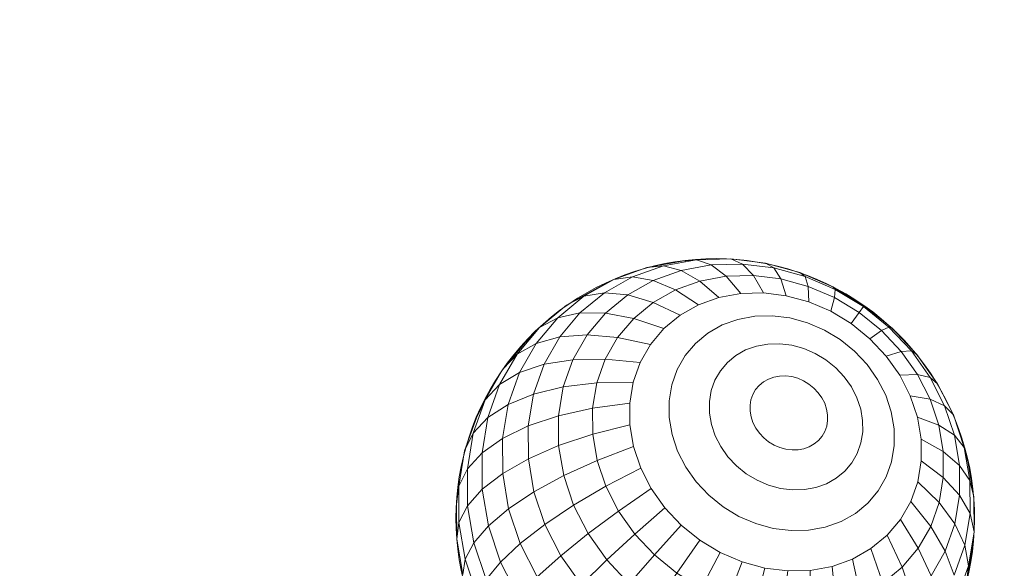
# Model space of a CAD drawing. Units: millimetres. Extents: x 723613 to 737979, y 146207 to 167182.
# Drawn here: x 728341 to 728911, y 152888 to 153205 of the extents above; entities that cross this region are included whole.
import ezdxf

# ---------------------------------------------------------------- set-up
doc = ezdxf.new("R2010")
doc.units = ezdxf.units.MM
doc.header["$PDSIZE"] = -1
doc.layers.add('размер', color=92, linetype='Continuous', lineweight=15)
doc.dimstyles.new('Размер М1.1', dxfattribs={"dimtxt": 300, "dimasz": 200, "dimexe": 1, "dimexo": 1, "dimgap": 50, "dimtad": 1, "dimdec": 0, "dimzin": 0, "dimtxsty": 'Standard', "dimcen": 2.5, "dimazin": 0, "dimtfac": 1, "dimtmove": 0, "dimatfit": 3, "dimfxl": 1, "dimtzin": 0, "dimarcsym": 0})

# ---------------------------------------------------------------- blocks, each defined once
blk = doc.blocks.new('*D15')
at = {"layer": 'Defpoints', "color": 0, "transparency": 16777216}
for p in [(734095.69, 156441.86), (725230.31, 147706.93), (734270.73, 147706.93)]:
    blk.add_point(p, dxfattribs=at)
at = {"layer": 'размер', "color": 0, "lineweight": -2, "transparency": 16777216}
for p, q in [((734094.69, 156441.86), (725229.31, 156441.86)), ((725230.31, 156241.86), (725230.31, 147906.93)), ((734269.73, 147706.93), (725229.31, 147706.93))]:
    blk.add_line(p, q, dxfattribs=at)
at = {"layer": 'размер', "color": 0, "transparency": 16777216}
for points in [[(725196.97, 156241.86), (725263.64, 156241.86), (725230.31, 156441.86)], [(725196.97, 147906.93), (725263.64, 147906.93), (725230.31, 147706.93)]]:
    blk.add_solid(points, dxfattribs=at)
at = {"layer": 'размер', "color": 0, "transparency": 16777216, "insert": (725030.31, 152074.4), "char_height": 300, "attachment_point": 5, "rotation": 90}
blk.add_mtext('8650', dxfattribs=at)
blk = doc.blocks.new('*D16')
at = {"layer": 'Defpoints', "color": 0, "transparency": 16777216}
for p in [(736478.57, 159433.6), (727834.92, 150643.16), (736478.57, 149004)]:
    blk.add_point(p, dxfattribs=at)
at = {"layer": 'размер', "color": 0, "lineweight": -2, "transparency": 16777216}
for p, q in [((727834.92, 150644.16), (727834.92, 159434.6)), ((736478.57, 149005), (736478.57, 159434.6)), ((728034.92, 159433.6), (736278.57, 159433.6))]:
    blk.add_line(p, q, dxfattribs=at)
at = {"layer": 'размер', "color": 0, "transparency": 16777216}
for points in [[(728034.92, 159466.94), (728034.92, 159400.27), (727834.92, 159433.6)], [(736278.57, 159466.94), (736278.57, 159400.27), (736478.57, 159433.6)]]:
    blk.add_solid(points, dxfattribs=at)
at = {"layer": 'размер', "color": 0, "transparency": 16777216, "insert": (732156.74, 159633.6), "char_height": 300, "attachment_point": 5}
blk.add_mtext('8500', dxfattribs=at)
blk = doc.blocks.new('*D17')
at = {"layer": 'Defpoints', "color": 0, "transparency": 16777216}
for p in [(733522.3, 158261.07), (724010.12, 146206.93), (734271.01, 146206.93)]:
    blk.add_point(p, dxfattribs=at)
at = {"layer": 'размер', "color": 0, "lineweight": -2, "transparency": 16777216}
for p, q in [((733521.3, 158261.07), (724009.12, 158261.07)), ((724010.12, 158061.07), (724010.12, 146406.93)), ((734270.01, 146206.93), (724009.12, 146206.93))]:
    blk.add_line(p, q, dxfattribs=at)
at = {"layer": 'размер', "color": 0, "transparency": 16777216}
for points in [[(723976.79, 158061.07), (724043.45, 158061.07), (724010.12, 158261.07)], [(723976.79, 146406.93), (724043.45, 146406.93), (724010.12, 146206.93)]]:
    blk.add_solid(points, dxfattribs=at)
at = {"layer": 'размер', "color": 0, "transparency": 16777216, "insert": (723810.12, 152234), "char_height": 300, "attachment_point": 5, "rotation": 90}
blk.add_mtext('11950', dxfattribs=at)
blk = doc.blocks.new('*D18')
at = {"layer": 'Defpoints', "color": 0, "transparency": 16777216}
for p in [(737978.57, 160665.66), (726334.97, 150641.21), (737978.57, 149004)]:
    blk.add_point(p, dxfattribs=at)
at = {"layer": 'размер', "color": 0, "lineweight": -2, "transparency": 16777216}
for p, q in [((726334.97, 150642.21), (726334.97, 160666.66)), ((726534.97, 160665.66), (737778.57, 160665.66)), ((737978.57, 149005), (737978.57, 160666.66))]:
    blk.add_line(p, q, dxfattribs=at)
at = {"layer": 'размер', "color": 0, "transparency": 16777216}
for points in [[(726534.97, 160698.99), (726534.97, 160632.33), (726334.97, 160665.66)], [(737778.57, 160698.99), (737778.57, 160632.33), (737978.57, 160665.66)]]:
    blk.add_solid(points, dxfattribs=at)
at = {"layer": 'размер', "color": 0, "transparency": 16777216, "insert": (732156.77, 160865.66), "char_height": 300, "attachment_point": 5}
blk.add_mtext('11500', dxfattribs=at)

msp = doc.modelspace()

# ---------------------------------------------------------------- linework, layer by layer
at = {"color": 0, "linetype": 'Continuous', "lineweight": 0}
for p, q in [((728811.51, 153050.97), (728792.38, 153059.2)), ((728829.46, 153040.15), (728811.51, 153050.97)), ((728812.81, 153049.47), (728811.51, 153050.97)), ((728829.1, 153039.64), (728812.81, 153049.47)), ((728797.68, 153042.26), (728784.58, 153045.83)), ((728810.3, 153036.83), (728812.4, 153044.72)), ((728826.64, 153036.13), (728812.4, 153044.72)), ((728810.3, 153036.83), (728797.68, 153042.26)), ((728826.64, 153036.13), (728829.1, 153039.64)), ((728829.1, 153039.64), (728829.46, 153040.15)), ((728843.91, 153027.69), (728829.1, 153039.64)), ((728845.77, 153026.99), (728829.46, 153040.15)), ((728665.32, 153035.88), (728653.59, 153021.99)), ((728680.07, 153035.77), (728665.32, 153035.88)), ((728680.07, 153035.77), (728669.42, 153023.16)), ((728839.59, 153025.69), (728843.91, 153027.69)), ((728653.59, 153021.99), (728639.97, 153018.25)), ((728653.59, 153021.99), (728644.55, 153006.22)), ((728669.42, 153023.16), (728653.59, 153021.99)), ((728850.91, 153013.65), (728839.59, 153025.69)), ((728639.97, 153018.25), (728628.91, 153012.03)), ((728628.91, 153012.03), (728618.89, 152994.54)), ((728850.91, 153013.65), (728856.87, 153013.92)), ((728867.66, 152998.66), (728856.87, 153013.92)), ((728871.92, 152995.01), (728860.04, 153011.82)), ((728644.55, 153006.22), (728630.33, 153001.41)), ((728630.33, 153001.41), (728618.89, 152994.54)), ((728867.66, 152998.66), (728871.92, 152995.01)), ((728881.13, 152976.98), (728871.92, 152995.01)), ((728595.27, 152935.83), (728593.95, 152925.42)), ((728595.27, 152935.83), (728595.37, 152914.8)), ((728593.95, 152925.42), (728594.05, 152905.17)), ((728595.37, 152914.8), (728594.05, 152905.17))]:
    msp.add_line(p, q, dxfattribs=at)
msp.add_lwpolyline([(728605.95, 152857.91, -3.532205), (728734.65, 152767.79)], format="xyb", dxfattribs=at)
for points in [[(728797.68, 153042.26), (728797.22, 153051.25), (728781.46, 153055.55), (728777.4, 153061.86), (728759.16, 153064.11), (728752.43, 153067.1), (728732.6, 153066.58), (728741.16, 153063.65), (728723.83, 153060.47), (728707.62, 153054.66), (728695.66, 153056.68), (728684.88, 153055.28), (728667.59, 153045.52), (728679.46, 153047.54), (728692.91, 153046.36), (728680.07, 153035.77), (728696.38, 153032.74), (728687.07, 153021.72), (728669.42, 153023.16), (728661.21, 153008.84), (728644.55, 153006.22), (728638.43, 152988.94), (728655.66, 152993.15), (728661.21, 153008.84), (728679.9, 153009.2), (728687.07, 153021.72), (728706.12, 153017.72)], [(728703.94, 153062.11), (728713.52, 153063.08), (728732.6, 153066.58), (728724.31, 153065.85), (728703.94, 153062.11), (728684.88, 153055.28), (728675.55, 153050.48), (728657.59, 153040.35)], [(728772.52, 153064.62), (728792.38, 153059.2), (728795.44, 153056.94), (728777.4, 153061.86), (728772.52, 153064.62), (728752.43, 153067.1)], [(728771.32, 153047.47), (728765.51, 153057.52), (728749.78, 153057.11), (728734.63, 153054.33), (728723.83, 153060.47), (728713.52, 153063.08), (728695.66, 153056.68), (728679.46, 153047.54), (728665.32, 153035.88), (728652.5, 153033.08), (728639.97, 153018.25), (728630.33, 153001.41), (728623.79, 152982.98), (728638.43, 152988.94), (728635.38, 152970.59), (728652.89, 152976.49), (728655.66, 152993.15), (728675.04, 152995.49), (728679.9, 153009.2), (728700.16, 153007.31), (728706.12, 153017.72), (728713.86, 153026.88), (728696.38, 153032.74), (728707.61, 153042), (728692.91, 153046.36), (728707.62, 153054.66), (728720.46, 153049.25), (728733.87, 153040.6)], [(728758.24, 153047.13), (728771.32, 153047.47), (728784.58, 153045.83), (728781.46, 153055.55), (728765.51, 153057.52), (728759.16, 153064.11), (728741.16, 153063.65), (728749.78, 153057.11), (728758.24, 153047.13), (728745.65, 153044.82), (728733.87, 153040.6), (728723.19, 153034.57)], [(728745.65, 153044.82), (728734.63, 153054.33), (728720.46, 153049.25), (728707.61, 153042), (728723.19, 153034.57), (728713.86, 153026.88)], [(728641.91, 153027.43), (728652.5, 153033.08), (728667.59, 153045.52), (728657.59, 153040.35), (728641.91, 153027.43), (728628.91, 153012.03), (728620.67, 153003.48)], [(728866.41, 152831.41), (728876.55, 152849.11), (728881.65, 152859.56), (728888.43, 152878.71), (728891.81, 152899.05), (728893.13, 152909.47), (728893.03, 152929.72), (728890.66, 152939.05), (728887.43, 152958.17), (728881.74, 152965.21), (728876.02, 152982.29), (728867.65, 152986), (728860.35, 153000.31), (728850.15, 152999.92), (728842.31, 153011), (728832.9, 153021.01), (728822.14, 153029.69), (728810.3, 153036.83)], [(728832.9, 153021.01), (728839.59, 153025.69), (728826.64, 153036.13), (728822.14, 153029.69)], [(728641.91, 153027.43), (728633.83, 153019.07), (728620.67, 153003.48), (728610.52, 152985.77), (728618.89, 152994.54), (728612.11, 152975.39), (728623.79, 152982.98), (728620.54, 152963.39), (728635.38, 152970.59), (728635.47, 152951.62), (728638.71, 152932.5), (728655.91, 152941.9), (728675.27, 152950.7), (728680.26, 152935.77), (728700.46, 152946.27), (728696.3, 152958.68)], [(728842.31, 153011), (728850.91, 153013.65), (728860.35, 153000.31), (728867.66, 152998.66), (728876.02, 152982.29), (728881.13, 152976.98), (728887.43, 152958.17), (728889.57, 152950.13), (728893.03, 152929.72)], [(728700.16, 153007.31), (728696.12, 152995.91), (728675.04, 152995.49), (728672.62, 152980.93), (728652.89, 152976.49), (728652.97, 152959.26), (728672.7, 152965.88), (728672.62, 152980.93), (728694.11, 152983.81), (728696.12, 152995.91)], [(728850.15, 152999.92), (728856.22, 152988.02), (728860.38, 152975.61), (728862.51, 152963), (728862.58, 152950.48), (728860.56, 152938.38), (728856.53, 152926.98), (728850.56, 152916.57), (728842.82, 152907.41), (728833.5, 152899.72)], [(728860.38, 152975.61), (728872.65, 152971.07), (728867.65, 152986), (728856.22, 152988.02)], [(728734.55, 152904.6), (728721.27, 152885.64), (728708.33, 152896.08), (728693.74, 152879.41), (728680.78, 152893.19), (728666.1, 152878.85), (728654.21, 152895.66), (728645.01, 152913.69), (728638.71, 152932.5), (728624.09, 152922.73), (728620.64, 152943.14), (728608.83, 152934.02), (728608.73, 152955.05), (728600.23, 152945.79), (728603.66, 152966.39), (728610.52, 152985.77), (728605.43, 152975.32), (728598.65, 152956.17)], [(728694.11, 152983.81), (728694.17, 152971.29), (728672.7, 152965.88), (728675.27, 152950.7), (728696.3, 152958.68), (728694.17, 152971.29)], [(728706.53, 152934.38), (728687.57, 152921.46), (728680.26, 152935.77), (728661.63, 152924.82), (728655.91, 152941.9), (728652.97, 152959.26), (728635.47, 152951.62), (728620.64, 152943.14), (728620.54, 152963.39), (728608.73, 152955.05), (728612.11, 152975.39), (728603.66, 152966.39), (728598.65, 152956.17), (728595.27, 152935.83), (728600.23, 152945.79), (728600.34, 152924.5), (728603.97, 152903.04), (728611.04, 152881.93), (728619.4, 152891.97), (728629.6, 152871.99)], [(728842.82, 152907.41), (728851.53, 152889.03), (728840.31, 152879.77), (728844.74, 152860.75), (728857.58, 152871.34), (728868.23, 152883.95), (728876.44, 152898.27), (728881.59, 152884.45), (728887.71, 152901.73), (728890.76, 152920.07), (728890.66, 152939.05), (728884.68, 152947.84), (728875.22, 152955.89), (728872.65, 152971.07), (728881.74, 152965.21), (728884.68, 152947.84), (728884.76, 152930.62), (728890.76, 152920.07), (728893.13, 152909.47), (728889.87, 152889.88), (728888.43, 152878.71)], [(728862.51, 152963), (728875.22, 152955.89), (728875.29, 152940.84), (728884.76, 152930.62), (728881.99, 152913.96), (728887.71, 152901.73), (728889.87, 152889.88), (728883.34, 152871.44)], [(728700.46, 152946.27), (728706.53, 152934.38), (728714.37, 152923.29), (728723.79, 152913.28), (728734.55, 152904.6), (728746.38, 152897.46), (728735.51, 152877.05), (728721.27, 152885.64), (728708.54, 152867.47), (728693.74, 152879.41), (728680.37, 152863.68), (728696.68, 152850.52), (728714.62, 152839.7), (728733.76, 152831.47), (728753.62, 152826.05), (728760.24, 152845.25), (728766.46, 152866.22), (728782.4, 152864.25), (728785.36, 152886.82)], [(728868.23, 152883.95), (728860.84, 152900.05), (728868.01, 152912.57), (728876.44, 152898.27), (728881.99, 152913.96), (728872.87, 152926.28), (728875.29, 152940.84), (728862.58, 152950.48)], [(728856.53, 152926.98), (728868.01, 152912.57), (728872.87, 152926.28), (728860.56, 152938.38)], [(728714.37, 152923.29), (728697, 152908.12), (728687.57, 152921.46), (728669.99, 152908.45), (728661.63, 152924.82), (728645.01, 152913.69), (728630.81, 152902.65), (728624.09, 152922.73), (728612.42, 152912.82), (728608.83, 152934.02), (728600.34, 152924.5), (728595.37, 152914.8), (728598.96, 152893.6), (728603.97, 152903.04), (728612.42, 152912.82), (728619.4, 152891.97)], [(728619.4, 152891.97), (728630.81, 152902.65), (728640.64, 152883.4), (728654.21, 152895.66), (728669.99, 152908.45), (728680.78, 152893.19), (728697, 152908.12), (728708.33, 152896.08), (728723.79, 152913.28)], [(728850.56, 152916.57), (728860.84, 152900.05), (728851.53, 152889.03), (728857.58, 152871.34), (728860.82, 152854.79), (728846.68, 152843.13), (728830.48, 152833.99), (728812.62, 152827.59), (728793.54, 152824.09), (728796.49, 152843.46), (728813.81, 152846.64), (728813.28, 152867.44), (728827.45, 152872.52), (728822.81, 152893.69)], [(728594.05, 152905.17), (728597.51, 152884.76), (728598.96, 152893.6), (728605.94, 152872.75), (728604.23, 152864.68), (728614.05, 152845.43), (728616.14, 152852.77), (728621.37, 152861.69), (728634.71, 152842.83), (728642.78, 152853.36), (728658.6, 152836.54), (728676.68, 152821.95), (728685.97, 152835.22), (728705.12, 152823.67), (728714.62, 152839.7), (728724.84, 152857.64), (728735.51, 152877.05), (728750.7, 152870.52), (728759.01, 152892.03)], [(728746.38, 152897.46), (728759.01, 152892.03), (728772.11, 152888.46), (728785.36, 152886.82), (728798.44, 152887.16), (728811.03, 152889.47), (728822.81, 152893.69), (728833.5, 152899.72), (728840.31, 152879.77), (728827.45, 152872.52), (728830.03, 152852.45), (728813.81, 152846.64), (728812.62, 152827.59), (728809.72, 152810.74), (728789.36, 152807.01), (728793.54, 152824.09), (728773.71, 152823.57), (728778.49, 152842.99), (728782.4, 152864.25), (728798.14, 152864.66), (728798.44, 152887.16)], [(728813.28, 152867.44), (728811.03, 152889.47)], [(728766.46, 152866.22), (728772.11, 152888.46)]]:
    msp.add_lwpolyline(points, dxfattribs=at)
for points in [[(728812.81, 153049.47), (728812.4, 153044.72), (728797.22, 153051.25), (728795.44, 153056.94)], [(728837.33, 152997.49), (728831.28, 153006.06), (728824.01, 153013.79), (728815.7, 153020.49), (728806.55, 153026.01), (728796.8, 153030.2), (728786.68, 153032.96), (728776.45, 153034.23), (728766.34, 153033.96), (728756.62, 153032.18), (728747.52, 153028.92), (728739.27, 153024.26), (728732.06, 153018.32), (728726.09, 153011.24), (728721.48, 153003.2), (728718.36, 152994.4), (728716.81, 152985.05), (728716.86, 152975.39), (728718.5, 152965.64), (728721.71, 152956.06), (728726.4, 152946.87), (728732.46, 152938.31), (728739.73, 152930.58), (728748.04, 152923.87), (728757.18, 152918.36), (728766.94, 152914.17), (728777.05, 152911.41), (728787.29, 152910.14), (728797.39, 152910.4), (728807.11, 152912.19), (728816.21, 152915.45), (728824.47, 152920.11), (728831.67, 152926.05), (728837.65, 152933.12), (728842.26, 152941.16), (728845.37, 152949.96), (728846.93, 152959.31), (728846.88, 152968.98), (728845.23, 152978.72), (728842.02, 152988.31)], [(728856.87, 153013.92), (728843.91, 153027.69), (728845.77, 153026.99), (728860.04, 153011.82)], [(728795.02, 152933.82), (728801.64, 152935.04), (728807.83, 152937.25), (728813.45, 152940.43), (728818.35, 152944.47), (728822.42, 152949.29), (728825.56, 152954.76), (728827.68, 152960.75), (728828.74, 152967.11), (728828.7, 152973.69), (728827.58, 152980.32), (728825.4, 152986.85), (728822.2, 152993.1), (728818.08, 152998.93), (728813.13, 153004.19), (728807.48, 153008.76), (728801.25, 153012.51), (728794.62, 153015.36), (728787.73, 153017.24), (728780.76, 153018.1), (728773.88, 153017.92), (728767.27, 153016.71), (728761.07, 153014.49), (728755.46, 153011.32), (728750.55, 153007.28), (728746.48, 153002.46), (728743.35, 152996.99), (728741.23, 152991), (728740.17, 152984.63), (728740.2, 152978.05), (728741.32, 152971.42), (728743.51, 152964.9), (728746.7, 152958.64), (728750.82, 152952.81), (728755.77, 152947.55), (728761.43, 152942.99), (728767.65, 152939.24), (728774.29, 152936.38), (728781.17, 152934.5), (728788.14, 152933.64)], [(728800.71, 152960.18), (728803.19, 152962.23), (728805.25, 152964.66), (728806.84, 152967.43), (728807.91, 152970.47), (728808.45, 152973.69), (728808.43, 152977.02), (728807.86, 152980.38), (728806.76, 152983.68), (728805.14, 152986.84), (728803.05, 152989.8), (728800.55, 152992.46), (728797.68, 152994.77), (728794.53, 152996.67), (728791.17, 152998.11), (728787.69, 152999.07), (728784.16, 152999.5), (728780.68, 152999.41), (728777.33, 152998.8), (728774.19, 152997.67), (728771.35, 152996.07), (728768.87, 152994.02), (728766.81, 152991.58), (728765.22, 152988.81), (728764.14, 152985.78), (728763.61, 152982.56), (728763.63, 152979.23), (728764.19, 152975.87), (728765.3, 152972.57), (728766.92, 152969.4), (728769, 152966.45), (728771.51, 152963.79), (728774.37, 152961.48), (728777.52, 152959.58), (728780.88, 152958.13), (728784.37, 152957.18), (728787.9, 152956.74), (728791.38, 152956.84), (728794.73, 152957.45), (728797.86, 152958.57)]]:
    msp.add_lwpolyline(points, close=True, dxfattribs=at)

# ---------------------------------------------------------------- dimensions: what is measured, and where the dimension line sits
at = {"layer": 'размер', "color": 2}
for base, p1, p2, text, picture, middle in [((737978.57, 160665.66), (726334.97, 150641.21), (737978.57, 149004), '11500', '*D18', (732156.77, 160865.66)), ((736478.57, 159433.6), (727834.92, 150643.16), (736478.57, 149004), '8500', '*D16', (732156.74, 159633.6))]:
    dim = msp.add_linear_dim(base=base, p1=p1, p2=p2, text=text, dimstyle='Размер М1.1', dxfattribs=at)
    dim.commit()
    dim.dimension.update_dxf_attribs({"geometry": picture, "text_midpoint": middle})
at = {"layer": 'размер'}
for base, p1, p2, text, picture, middle in [((724010.12, 146206.93), (733522.3, 158261.07), (734271.01, 146206.93), '11950', '*D17', (723810.12, 152234)), ((725230.31, 147706.93), (734095.69, 156441.86), (734270.73, 147706.93), '8650', '*D15', (725030.31, 152074.4))]:
    dim = msp.add_linear_dim(base=base, p1=p1, p2=p2, angle=90, text=text, dimstyle='Размер М1.1', dxfattribs=at)
    dim.commit()
    dim.dimension.update_dxf_attribs({"geometry": picture, "text_midpoint": middle})

doc.saveas('drawing.dxf')
